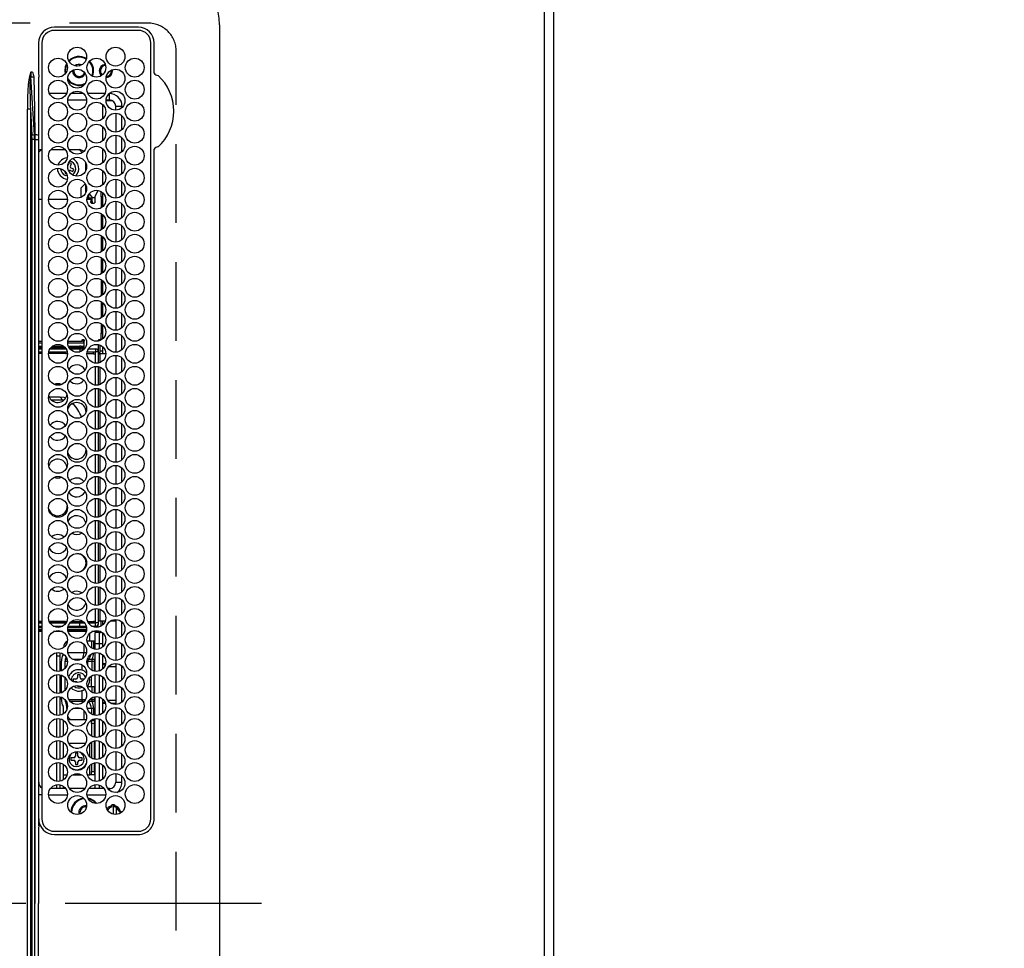
# Model space of a CAD drawing. Extents: x 163 to 26285, y 210 to 8610.
# Drawn here: x 17172 to 17485, y 6150 to 6445 of the extents above; entities that cross this region are included whole.
import ezdxf

# ---------------------------------------------------------------- set-up
doc = ezdxf.new("R2010")
doc.units = 0
doc.header["$LTSCALE"] = 50
doc.header["$MEASUREMENT"] = 0
doc.linetypes.add('CENTER', pattern=[2, 1.25, -0.25, 0.25, -0.25])
doc.linetypes.add('DASHED', pattern=[0.75, 0.5, -0.25])
doc.layers.get('0').update_dxf_attribs({"linetype": 'CONTINUOUS'})
for name, color, linetype in [('111-壁仕上', 3, 'CONTINUOUS'), ('126-甲板', 2, 'CONTINUOUS'), ('150-機器', 8, 'CONTINUOUS'), ('166-寸法B', 11, 'CONTINUOUS')]:
    doc.layers.add(name, color=color, linetype=linetype)
doc.styles.add('KH001', font='txt')
doc.dimstyles.new('KH1xx030', dxfattribs={"dimscale": 30, "dimtxt": 2, "dimasz": 0.6, "dimexe": 0.3, "dimexo": 1.2, "dimgap": 0.5, "dimtad": 3, "dimdec": 1, "dimdsep": 46, "dimlunit": 6, "dimtxsty": 'KH001', "dimblk": 'DOT', "dimcen": 1, "dimdle": 1, "dimclrd": 256, "dimclre": 256, "dimclrt": 256, "dimadec": 0, "dimazin": 0, "dimtfac": 1, "dimtdec": 1, "dimtix": 1, "dimtmove": 2, "dimatfit": 3, "dimldrblk": 'CLOSEDBLANK', "dimfxl": 1, "dimtolj": 1, "dimtzin": 0, "dimlwd": -1, "dimlwe": -1, "dimarcsym": 0})

# ---------------------------------------------------------------- blocks, each defined once
blk = doc.blocks.new('_Dot')
at = {"color": 0, "linetype": 'ByBlock', "lineweight": -2}
blk.add_line((-0.5, 0), (-1, 0), dxfattribs=at)
at = {"color": 0, "linetype": 'ByBlock', "const_width": 0.5}
blk.add_lwpolyline([(-0.25, 0, 1), (0.25, 0, 1)], format="xyb", close=True, dxfattribs=at)
blk = doc.blocks.new('*D82')
at = {"layer": '166-寸法B', "transparency": 16777216}
for p, q in [((17374.43, 7511.57), (18204.67, 7511.57)), ((18195.67, 7493.57), (18195.67, 6029.57)), ((17446.12, 6011.57), (18204.67, 6011.57))]:
    blk.add_line(p, q, dxfattribs=at)
at = {"layer": '166-寸法B', "transparency": 16777216, "xscale": 18, "yscale": 18, "zscale": 18}
for p, rotation in [((18195.67, 7511.57), 90), ((18195.67, 6011.57), 270)]:
    blk.add_blockref('_Dot', p, dxfattribs=dict(at, rotation=rotation))
at = {"layer": '166-寸法B', "transparency": 16777216, "insert": (18146.86, 6761.57), "char_height": 60, "attachment_point": 5, "rotation": 90, "style": 'KH001'}
blk.add_mtext('\\A1;1,500', dxfattribs=at)
blk = doc.blocks.new('_ClosedBlank')
at = {"color": 0, "linetype": 'ByBlock', "lineweight": -2}
for p, q in [((-1, 0.167), (0, 0)), ((-1, 0.167), (-1, -0.167)), ((0, 0), (-1, -0.167))]:
    blk.add_line(p, q, dxfattribs=at)
blk = doc.blocks.new('*D101')
at = {"layer": '166-寸法B', "transparency": 16777216}
for p, q in [((18240.91, 6713.07), (18376.85, 6713.07)), ((18367.85, 6695.07), (18367.85, 5713.57)), ((17374.43, 5695.57), (18376.85, 5695.57))]:
    blk.add_line(p, q, dxfattribs=at)
at = {"layer": '166-寸法B', "transparency": 16777216, "xscale": 18, "yscale": 18, "zscale": 18}
for p, rotation in [((18367.85, 6713.07), 90), ((18367.85, 5695.57), 270)]:
    blk.add_blockref('_Dot', p, dxfattribs=dict(at, rotation=rotation))
at = {"layer": '166-寸法B', "transparency": 16777216, "insert": (18317.52, 6204.32), "char_height": 60, "attachment_point": 5, "rotation": 90, "style": 'KH001'}
blk.add_mtext('\\A1;1,017.5〈ﾜｰｸﾄｯﾌﾟ寸法〉', dxfattribs=at)
blk = doc.blocks.new('*D105')
at = {"layer": '166-寸法B', "transparency": 16777216}
for p, q in [((17374.43, 7511.57), (18511.85, 7511.57)), ((18502.85, 5710.57), (18502.85, 7493.57)), ((17377.43, 5692.57), (18511.85, 5692.57))]:
    blk.add_line(p, q, dxfattribs=at)
at = {"layer": '166-寸法B', "transparency": 16777216, "xscale": 18, "yscale": 18, "zscale": 18}
for p, rotation in [((18502.85, 7511.57), 90), ((18502.85, 5692.57), 270)]:
    blk.add_blockref('_Dot', p, dxfattribs=dict(at, rotation=rotation))
at = {"layer": '166-寸法B', "transparency": 16777216, "insert": (18454.04, 6602.07), "char_height": 60, "attachment_point": 5, "rotation": 90, "style": 'KH001'}
blk.add_mtext('\\A1;1,819', dxfattribs=at)

msp = doc.modelspace()

# ---------------------------------------------------------------- linework, layer by layer
at = {"layer": '111-壁仕上', "ltscale": 2}
msp.add_line((17341.43, 8314.21), (17341.43, 5692.57), dxfattribs=at)
at = {"layer": '126-甲板', "linetype": 'DASHED'}
for p, q in [((17212.43, 6443.76), (16768.43, 6443.76)), ((17221.43, 5892.76), (17221.43, 6434.76))]:
    msp.add_line(p, q, dxfattribs=at)
at = {"layer": '126-甲板'}
msp.add_lwpolyline([(16691.43, 6711.57), (15369.43, 6711.57), (15369.43, 7511.57), (17338.43, 7511.57), (17338.43, 5695.57), (17338.43, 5695.57)], dxfattribs=at)
at = {"layer": '126-甲板', "linetype": 'DASHED'}
msp.add_arc((17212.43, 6434.76), 9, 0, 90, dxfattribs=at)
at = {"layer": '150-機器', "color": 13, "linetype": 'Continuous'}
for p, q in [((17209.36, 6442.49), (17182.66, 6442.49)), ((17235.16, 6443.26), (17235.16, 5884.26)), ((17209.36, 6441.46), (17182.66, 6441.46)), ((17177.64, 6437.46), (17177.64, 6428.21)), ((17178.66, 6437.46), (17178.66, 6190.76)), ((17213.36, 6190.76), (17213.36, 6437.46)), ((17214.38, 6428.03), (17214.38, 6437.46)), ((17186.12, 6429.86), (17185.93, 6428.56)), ((17186.54, 6430.85), (17186.12, 6429.86)), ((17186.31, 6429.8), (17186.13, 6428.56)), ((17186.64, 6430.61), (17186.31, 6429.8)), ((17189.73, 6430.12), (17189.86, 6430.18)), ((17189.86, 6430.18), (17190.53, 6430.31)), ((17190.53, 6430.31), (17190.89, 6430.28)), ((17175.13, 6428.19), (17174.7, 6426.77)), ((17174.73, 6426.77), (17174.7, 6426.77)), ((17174.77, 6426.76), (17174.73, 6426.77)), ((17174.8, 6426.75), (17174.77, 6426.76)), ((17174.83, 6426.74), (17174.8, 6426.75)), ((17174.87, 6426.73), (17174.83, 6426.74)), ((17174.9, 6426.72), (17174.87, 6426.73)), ((17174.93, 6426.71), (17174.9, 6426.72)), ((17174.97, 6426.7), (17174.93, 6426.71)), ((17174.97, 6426.7), (17175.14, 6428.19)), ((17175.14, 6428.21), (17175.13, 6428.19)), ((17175.66, 6428.21), (17175.14, 6428.21)), ((17175.14, 6428.19), (17175.14, 6428.21)), ((17176.3, 6408.21), (17175.19, 6426.72)), ((17175.19, 6426.72), (17176.16, 6426.72)), ((17176.16, 6426.72), (17176.34, 6416.35)), ((17177.64, 6428.21), (17177.66, 6426.61)), ((17177.66, 6426.08), (17177.66, 6426.61)), ((17177.66, 6426.61), (17177.81, 6426.61)), ((17178.57, 6426.61), (17178.66, 6426.61)), ((17185.93, 6428.56), (17186.04, 6427.6)), ((17186.13, 6428.56), (17186.2, 6427.8)), ((17188.43, 6428.56), (17188.44, 6428.73)), ((17214.39, 6427.95), (17214.38, 6428.03)), ((17214.39, 6427.86), (17214.39, 6427.95)), ((17177.66, 6408.12), (17177.66, 6426.08)), ((17186.54, 6421.36), (17181.08, 6421.36)), ((17191.9, 6421.36), (17187.93, 6421.36)), ((17198.74, 6421.36), (17193.28, 6421.36)), ((17200.16, 6421.36), (17200.13, 6421.36)), ((17200.16, 6419.36), (17200.16, 6421.36)), ((17186.92, 6419.36), (17192.9, 6419.36)), ((17198.03, 6413.4), (17198.03, 6417.83)), ((17201.21, 6419.06), (17199.11, 6419.06)), ((17199.12, 6419.36), (17200.16, 6419.36)), ((17202.16, 6416.12), (17202.16, 6417.36)), ((17202.16, 6417.36), (17204.16, 6417.36)), ((17204.16, 6416.92), (17204.16, 6417.36)), ((17174.08, 5911.11), (17174.08, 6416.42)), ((17175.02, 6416.42), (17174.08, 6416.42)), ((17175.02, 6416.42), (17175.52, 6408.14)), ((17175.02, 6416.42), (17175.02, 5911.11)), ((17176.34, 6416.35), (17176.46, 6408.21)), ((17202.16, 6415.11), (17202.16, 6409.12)), ((17204.16, 6409.92), (17204.16, 6414.3)), ((17198.03, 6406.4), (17198.03, 6410.83)), ((17176.46, 6408.21), (17176.3, 6408.21)), ((17176.46, 6408.21), (17176.46, 6406.72)), ((17177.66, 6406.72), (17177.66, 6408.12)), ((17202.16, 6408.11), (17202.16, 6402.12)), ((17175.56, 5920.81), (17175.56, 6406.72)), ((17176.34, 6406.72), (17175.56, 6406.72)), ((17176.34, 6406.72), (17176.34, 5920.81)), ((17176.34, 6406.72), (17176.46, 6406.72)), ((17176.46, 6406.72), (17177.66, 6406.72)), ((17176.46, 6406.72), (17176.46, 6270.66)), ((17177.66, 6310.69), (17177.66, 6406.72)), ((17204.16, 6402.92), (17204.16, 6407.3)), ((17213.36, 6407.2), (17213.48, 6407.17)), ((17178.53, 6403.56), (17177.66, 6402.69)), ((17178.53, 6403.56), (17178.66, 6403.56)), ((17181.53, 6403.56), (17186.09, 6403.56)), ((17187.34, 6403.56), (17190.53, 6403.56)), ((17191.52, 6402.58), (17190.53, 6403.56)), ((17198.03, 6399.4), (17198.03, 6403.83)), ((17214.38, 6403.5), (17214.39, 6403.67)), ((17214.38, 6190.76), (17214.38, 6403.5)), ((17186.94, 6398.46), (17186.93, 6398.44)), ((17186.98, 6398.55), (17186.94, 6398.46)), ((17187.31, 6399.39), (17186.98, 6398.55)), ((17188.05, 6399.1), (17187.31, 6399.39)), ((17187.73, 6398.26), (17188.05, 6399.1)), ((17192.53, 6399.57), (17192.53, 6396.66)), ((17202.16, 6401.11), (17202.16, 6395.12)), ((17204.16, 6395.92), (17204.16, 6400.3)), ((17186.18, 6396.46), (17186.01, 6396.03)), ((17186.01, 6396.03), (17186.56, 6395.82)), ((17186.69, 6395.23), (17186.17, 6395.33)), ((17187.73, 6396.87), (17188.57, 6396.54)), ((17188.86, 6397.29), (17188.02, 6397.61)), ((17188.57, 6396.54), (17188.86, 6397.29)), ((17198.03, 6392.4), (17198.03, 6396.83)), ((17191.03, 6391.26), (17192.46, 6392.69)), ((17192.53, 6392.57), (17192.53, 6389.66)), ((17202.16, 6394.11), (17202.16, 6388.12)), ((17204.16, 6388.92), (17204.16, 6393.3)), ((17191.03, 6391.26), (17191.03, 6388.33)), ((17193.51, 6389.28), (17193.51, 6388.26)), ((17193.67, 6389.49), (17194.77, 6388.26)), ((17196.48, 6390.56), (17195.57, 6388.56)), ((17196.48, 6390.56), (17196.56, 6390.56)), ((17197.53, 6388.56), (17197.53, 6390.2)), ((17198.03, 6385.4), (17198.03, 6389.83)), ((17177.66, 6387.76), (17178.66, 6387.76)), ((17180.81, 6387.76), (17186.81, 6387.76)), ((17193.01, 6387.76), (17194.21, 6387.76)), ((17193.08, 6388.26), (17194.65, 6388.26)), ((17194.21, 6387.76), (17194.21, 6387.06)), ((17194.21, 6387.06), (17194.65, 6387.06)), ((17194.21, 6386.97), (17194.21, 6387.06)), ((17194.23, 6386.87), (17194.21, 6386.97)), ((17194.25, 6386.79), (17194.23, 6386.87)), ((17194.28, 6386.71), (17194.25, 6386.79)), ((17194.31, 6386.65), (17194.28, 6386.71)), ((17194.35, 6386.6), (17194.31, 6386.65)), ((17194.39, 6386.57), (17194.35, 6386.6)), ((17194.44, 6386.56), (17194.39, 6386.57)), ((17194.44, 6386.56), (17195.34, 6386.56)), ((17194.65, 6387.06), (17194.65, 6388.26)), ((17194.65, 6387.06), (17194.66, 6386.97)), ((17194.66, 6386.97), (17194.67, 6386.87)), ((17194.67, 6386.87), (17194.69, 6386.79)), ((17194.69, 6386.79), (17194.72, 6386.71)), ((17194.72, 6386.71), (17194.76, 6386.65)), ((17194.76, 6386.65), (17194.79, 6386.6)), ((17195.57, 6388.26), (17194.77, 6388.26)), ((17194.79, 6386.6), (17194.84, 6386.57)), ((17194.84, 6386.57), (17194.88, 6386.56)), ((17195.39, 6386.57), (17195.34, 6386.56)), ((17195.43, 6386.6), (17195.39, 6386.57)), ((17195.47, 6386.65), (17195.43, 6386.6)), ((17195.5, 6386.71), (17195.47, 6386.65)), ((17195.53, 6386.79), (17195.5, 6386.71)), ((17195.55, 6386.87), (17195.53, 6386.79)), ((17195.57, 6386.97), (17195.55, 6386.87)), ((17195.57, 6388.56), (17195.57, 6387.06)), ((17195.57, 6387.06), (17195.57, 6386.97)), ((17197.53, 6388.56), (17197.53, 6385.03)), ((17198.03, 6388.56), (17197.53, 6388.56)), ((17202.16, 6387.11), (17202.16, 6381.12)), ((17204.16, 6381.92), (17204.16, 6386.3)), ((17197.53, 6383.2), (17197.53, 6378.03)), ((17198.03, 6378.4), (17198.03, 6382.83)), ((17202.16, 6380.11), (17202.16, 6374.12)), ((17204.16, 6374.92), (17204.16, 6379.3)), ((17197.53, 6376.2), (17197.53, 6371.03)), ((17198.03, 6371.4), (17198.03, 6375.83)), ((17202.16, 6373.11), (17202.16, 6367.12)), ((17204.16, 6367.92), (17204.16, 6372.3)), ((17197.53, 6369.2), (17197.53, 6364.03)), ((17198.03, 6364.4), (17198.03, 6368.83)), ((17202.16, 6366.11), (17202.16, 6360.12)), ((17204.16, 6360.92), (17204.16, 6365.3)), ((17197.53, 6362.2), (17197.53, 6357.03)), ((17198.03, 6357.4), (17198.03, 6361.83)), ((17202.16, 6359.11), (17202.16, 6353.12)), ((17204.16, 6353.92), (17204.16, 6358.3)), ((17197.53, 6355.2), (17197.53, 6350.03)), ((17198.03, 6350.4), (17198.03, 6354.83)), ((17202.16, 6352.11), (17202.16, 6346.12)), ((17204.16, 6346.92), (17204.16, 6351.3)), ((17197.53, 6348.2), (17197.53, 6345.16)), ((17197.53, 6343.16), (17197.53, 6345.16)), ((17197.53, 6345.16), (17198.03, 6345.16)), ((17198.03, 6343.4), (17198.03, 6347.83)), ((17202.16, 6345.11), (17202.16, 6339.12)), ((17178.66, 6342.56), (17177.66, 6342.56)), ((17177.66, 6342.06), (17178.66, 6342.06)), ((17186.92, 6342.06), (17186.91, 6342.06)), ((17186.92, 6342.27), (17186.92, 6342.06)), ((17186.92, 6342.06), (17191.9, 6342.06)), ((17191.46, 6342.56), (17186.95, 6342.56)), ((17191.46, 6342.76), (17191.48, 6342.86)), ((17191.46, 6342.66), (17191.46, 6342.76)), ((17191.46, 6342.56), (17191.46, 6342.66)), ((17191.9, 6342.66), (17191.46, 6342.66)), ((17191.48, 6342.86), (17191.5, 6342.94)), ((17191.5, 6342.94), (17191.53, 6343.02)), ((17191.53, 6343.02), (17191.56, 6343.08)), ((17191.56, 6343.08), (17191.6, 6343.13)), ((17191.6, 6343.13), (17191.64, 6343.16)), ((17191.64, 6343.16), (17191.69, 6343.16)), ((17191.69, 6343.16), (17191.91, 6343.16)), ((17191.9, 6342.66), (17191.9, 6342.06)), ((17191.91, 6343.16), (17191.96, 6343.16)), ((17191.96, 6343.16), (17192, 6343.13)), ((17192, 6343.13), (17192.04, 6343.08)), ((17192.04, 6343.08), (17192.07, 6343.02)), ((17192.07, 6343.02), (17192.1, 6342.94)), ((17192.1, 6342.94), (17192.12, 6342.86)), ((17192.12, 6342.86), (17192.14, 6342.76)), ((17192.14, 6342.76), (17192.14, 6342.66)), ((17192.14, 6340.21), (17192.14, 6342.66)), ((17196.68, 6342.76), (17196.7, 6342.86)), ((17196.68, 6342.69), (17196.68, 6342.76)), ((17196.7, 6342.86), (17196.72, 6342.94)), ((17196.72, 6342.94), (17196.75, 6343.02)), ((17196.75, 6343.02), (17196.78, 6343.08)), ((17196.78, 6343.08), (17196.82, 6343.13)), ((17196.82, 6343.13), (17196.86, 6343.16)), ((17196.86, 6343.16), (17196.91, 6343.16)), ((17196.91, 6343.16), (17197.53, 6343.16)), ((17197.16, 6342.94), (17197.14, 6342.86)), ((17197.14, 6342.86), (17197.14, 6342.83)), ((17197.19, 6343.02), (17197.16, 6342.94)), ((17197.23, 6343.08), (17197.19, 6343.02)), ((17197.27, 6343.13), (17197.23, 6343.08)), ((17197.31, 6343.16), (17197.27, 6343.13)), ((17197.35, 6343.16), (17197.31, 6343.16)), ((17197.74, 6343.16), (17197.53, 6343.16)), ((17204.16, 6339.92), (17204.16, 6344.3)), ((17177.63, 6339.21), (17178.66, 6339.21)), ((17177.66, 6341.06), (17178.66, 6341.06)), ((17178.66, 6340.56), (17177.66, 6340.56)), ((17177.76, 6340.11), (17177.66, 6340.11)), ((17178.66, 6339.11), (17177.66, 6339.11)), ((17178.66, 6338.71), (17177.66, 6338.71)), ((17177.96, 6340.21), (17178.66, 6340.21)), ((17186.18, 6338.71), (17180.81, 6338.71)), ((17186.18, 6339.11), (17180.85, 6339.11)), ((17180.87, 6339.21), (17186.75, 6339.21)), ((17181.27, 6340.21), (17186.35, 6340.21)), ((17186.09, 6340.56), (17181.53, 6340.56)), ((17182.08, 6341.06), (17185.54, 6341.06)), ((17186.18, 6339.11), (17186.18, 6338.71)), ((17186.77, 6339.11), (17186.18, 6339.11)), ((17186.18, 6338.71), (17186.81, 6338.71)), ((17187.1, 6341.06), (17190.61, 6341.06)), ((17190.61, 6340.56), (17187.34, 6340.56)), ((17187.59, 6340.21), (17190.73, 6340.21)), ((17189.14, 6339.21), (17190.73, 6339.21)), ((17190.61, 6340.56), (17190.61, 6341.06)), ((17191.15, 6341.06), (17190.61, 6341.06)), ((17191.15, 6340.56), (17190.61, 6340.56)), ((17190.73, 6340.21), (17192.23, 6340.21)), ((17190.73, 6340.21), (17190.73, 6339.23)), ((17191.15, 6340.56), (17191.15, 6341.06)), ((17191.15, 6341.06), (17191.97, 6341.06)), ((17191.97, 6340.56), (17191.15, 6340.56)), ((17191.97, 6341.06), (17191.97, 6340.56)), ((17192.14, 6341.06), (17191.97, 6341.06)), ((17192.14, 6340.56), (17191.97, 6340.56)), ((17193.01, 6338.71), (17195.13, 6338.71)), ((17195.13, 6339.11), (17193.05, 6339.11)), ((17193.07, 6339.21), (17195.73, 6339.21)), ((17193.47, 6340.21), (17195.73, 6340.21)), ((17195.13, 6338.71), (17195.13, 6339.11)), ((17195.13, 6338.61), (17195.13, 6338.71)), ((17195.13, 6338.61), (17195.73, 6338.61)), ((17195.73, 6340.21), (17195.73, 6339.21)), ((17196.73, 6339.21), (17195.73, 6339.21)), ((17195.73, 6335.63), (17195.73, 6339.21)), ((17196.68, 6339.54), (17196.68, 6341.54)), ((17196.73, 6335.7), (17196.73, 6339.21)), ((17196.73, 6339.06), (17197.13, 6339.06)), ((17196.73, 6338.61), (17197.13, 6338.61)), ((17197.13, 6339.06), (17196.92, 6338.61)), ((17197.13, 6341.4), (17197.13, 6339.06)), ((17198.03, 6339.46), (17197.13, 6339.46)), ((17199.01, 6338.61), (17197.13, 6338.61)), ((17197.13, 6338.61), (17197.13, 6335.83)), ((17198.03, 6338.61), (17198.03, 6340.83)), ((17202.16, 6338.11), (17202.16, 6332.12)), ((17204.16, 6332.92), (17204.16, 6337.3)), ((17186.74, 6332.27), (17186.73, 6332.11)), ((17195.73, 6328.63), (17195.73, 6334.6)), ((17196.73, 6328.7), (17196.73, 6334.53)), ((17197.13, 6334.4), (17197.13, 6328.83)), ((17186.73, 6332.11), (17186.81, 6331.46)), ((17202.16, 6331.11), (17202.16, 6325.12)), ((17204.16, 6325.92), (17204.16, 6330.3)), ((17195.73, 6321.63), (17195.73, 6327.6)), ((17196.73, 6321.7), (17196.73, 6327.53)), ((17197.13, 6327.4), (17197.13, 6321.83)), ((17184.5, 6324.86), (17181.01, 6324.86)), ((17185.39, 6323.86), (17181.76, 6323.86)), ((17185.39, 6323.86), (17184.5, 6324.86)), ((17185.73, 6324.68), (17184.5, 6324.86)), ((17185.7, 6323.85), (17185.39, 6323.86)), ((17186.26, 6324.49), (17185.73, 6324.68)), ((17202.16, 6324.11), (17202.16, 6318.12)), ((17204.16, 6318.92), (17204.16, 6323.3)), ((17189.12, 6322.07), (17188.33, 6322.77)), ((17189.64, 6321.51), (17189.12, 6322.07)), ((17195.73, 6314.63), (17195.73, 6320.6)), ((17196.73, 6314.7), (17196.73, 6320.53)), ((17197.13, 6320.4), (17197.13, 6314.83)), ((17202.16, 6317.11), (17202.16, 6311.12)), ((17195.73, 6307.63), (17195.73, 6313.6)), ((17196.73, 6307.7), (17196.73, 6313.53)), ((17204.16, 6311.92), (17204.16, 6316.3)), ((17177.66, 6188.48), (17177.66, 6310.69)), ((17197.13, 6313.4), (17197.13, 6307.83)), ((17202.16, 6310.11), (17202.16, 6304.12)), ((17204.16, 6304.92), (17204.16, 6309.3)), ((17195.73, 6300.63), (17195.73, 6306.6)), ((17196.73, 6300.7), (17196.73, 6306.53)), ((17197.13, 6306.4), (17197.13, 6300.83)), ((17202.16, 6303.11), (17202.16, 6297.12)), ((17204.16, 6297.92), (17204.16, 6302.3)), ((17195.73, 6293.63), (17195.73, 6299.6)), ((17196.73, 6293.7), (17196.73, 6299.53)), ((17197.13, 6299.4), (17197.13, 6293.83)), ((17186.81, 6296.77), (17186.73, 6296.11)), ((17186.73, 6296.11), (17186.74, 6295.96)), ((17202.16, 6296.11), (17202.16, 6290.12)), ((17204.16, 6290.92), (17204.16, 6295.3)), ((17195.73, 6286.63), (17195.73, 6292.6)), ((17196.73, 6286.7), (17196.73, 6292.53)), ((17197.13, 6292.4), (17197.13, 6286.83)), ((17202.16, 6289.11), (17202.16, 6283.12)), ((17195.73, 6279.63), (17195.73, 6285.6)), ((17196.73, 6279.7), (17196.73, 6285.53)), ((17197.13, 6285.4), (17197.13, 6279.83)), ((17204.16, 6283.92), (17204.16, 6288.3)), ((17202.16, 6282.11), (17202.16, 6276.12)), ((17204.16, 6276.92), (17204.16, 6281.3)), ((17195.73, 6272.63), (17195.73, 6278.6)), ((17196.73, 6272.7), (17196.73, 6278.53)), ((17197.13, 6278.4), (17197.13, 6272.83)), ((17202.16, 6275.11), (17202.16, 6269.12)), ((17204.16, 6269.92), (17204.16, 6274.3)), ((17176.46, 6270.66), (17176.46, 6163.76)), ((17195.73, 6265.63), (17195.73, 6271.6)), ((17196.73, 6265.7), (17196.73, 6271.53)), ((17197.13, 6271.4), (17197.13, 6265.83)), ((17202.16, 6268.11), (17202.16, 6262.12)), ((17204.16, 6262.92), (17204.16, 6267.3)), ((17195.73, 6258.63), (17195.73, 6264.6)), ((17196.73, 6258.7), (17196.73, 6264.53)), ((17197.13, 6264.4), (17197.13, 6258.83)), ((17202.16, 6261.11), (17202.16, 6255.12)), ((17204.16, 6255.92), (17204.16, 6260.3)), ((17195.73, 6253.01), (17195.73, 6257.6)), ((17196.73, 6253.01), (17196.73, 6257.53)), ((17197.13, 6257.4), (17197.13, 6253.61)), ((17202.16, 6254.11), (17202.16, 6248.12)), ((17177.63, 6253.01), (17178.66, 6253.01)), ((17178.66, 6253.51), (17177.66, 6253.51)), ((17178.66, 6253.11), (17177.66, 6253.11)), ((17177.76, 6252.11), (17177.66, 6252.11)), ((17178.66, 6251.56), (17177.66, 6251.56)), ((17177.66, 6251.06), (17178.66, 6251.06)), ((17177.96, 6252.01), (17178.66, 6252.01)), ((17186.18, 6253.51), (17181.02, 6253.51)), ((17186.18, 6253.11), (17181.21, 6253.11)), ((17181.27, 6253.01), (17186.35, 6253.01)), ((17182.31, 6252.01), (17185.31, 6252.01)), ((17186.18, 6253.11), (17186.18, 6253.51)), ((17186.18, 6253.51), (17186.6, 6253.51)), ((17186.41, 6253.11), (17186.18, 6253.11)), ((17186.91, 6251.06), (17192.91, 6251.06)), ((17192.88, 6251.56), (17186.95, 6251.56)), ((17187.05, 6252.01), (17190.73, 6252.01)), ((17187.59, 6253.01), (17190.73, 6253.01)), ((17192.15, 6253.11), (17187.68, 6253.11)), ((17188.11, 6253.51), (17191.71, 6253.51)), ((17190.73, 6252.01), (17190.73, 6253.01)), ((17190.73, 6253.01), (17192.23, 6253.01)), ((17190.73, 6252.01), (17192.77, 6252.01)), ((17193.22, 6253.51), (17195.13, 6253.51)), ((17195.13, 6253.11), (17193.41, 6253.11)), ((17193.47, 6253.01), (17195.73, 6253.01)), ((17193.94, 6253.01), (17193.94, 6253.11)), ((17194.51, 6252.01), (17195.73, 6252.01)), ((17195.13, 6253.61), (17195.73, 6253.61)), ((17195.13, 6253.61), (17195.13, 6253.51)), ((17195.13, 6253.51), (17195.13, 6253.11)), ((17195.73, 6252.01), (17195.73, 6253.01)), ((17196.73, 6253.01), (17195.73, 6253.01)), ((17196.43, 6252.3), (17196.43, 6251.64)), ((17197.13, 6253.61), (17196.73, 6253.61)), ((17198.84, 6253.61), (17197.13, 6253.61)), ((17197.43, 6253.61), (17197.43, 6251.97)), ((17198.03, 6252.4), (17198.03, 6253.61)), ((17202.16, 6253.61), (17200.45, 6253.61)), ((17204.16, 6248.92), (17204.16, 6253.3)), ((17177.66, 6250.76), (17178.66, 6250.76)), ((17178.66, 6250.26), (17177.66, 6250.26)), ((17185.22, 6250.26), (17182.4, 6250.26)), ((17186.93, 6250.76), (17192.89, 6250.76)), ((17192.79, 6250.26), (17187.03, 6250.26)), ((17193.94, 6247.26), (17193.94, 6249.78)), ((17196.33, 6250.26), (17194.6, 6250.26)), ((17196.93, 6249.96), (17195.63, 6249.96)), ((17195.63, 6246.46), (17195.63, 6249.96)), ((17196.33, 6250.6), (17196.33, 6250.26)), ((17196.43, 6250.58), (17196.43, 6249.96)), ((17196.93, 6249.96), (17196.93, 6246.46)), ((17197.43, 6250.26), (17197.43, 6250.08)), ((17198.03, 6245.4), (17198.03, 6249.83)), ((17185.57, 6245.18), (17185.57, 6245.26)), ((17185.68, 6245.26), (17185.57, 6245.26)), ((17192.04, 6246.23), (17192.04, 6243.66)), ((17194.41, 6247.26), (17193.03, 6247.26)), ((17194.41, 6247.26), (17194.41, 6245.08)), ((17195.1, 6247.26), (17194.41, 6247.26)), ((17195.63, 6247.26), (17195.1, 6247.26)), ((17195.1, 6247.26), (17195.1, 6244.76)), ((17195.63, 6246.46), (17196.93, 6246.46)), ((17195.63, 6244.64), (17195.63, 6246.46)), ((17196.93, 6246.46), (17198.03, 6246.46)), ((17196.93, 6246.46), (17196.93, 6244.76)), ((17202.16, 6247.11), (17202.16, 6241.12)), ((17204.16, 6241.92), (17204.16, 6246.3)), ((17183.43, 6242.61), (17183.43, 6243.59)), ((17183.43, 6242.61), (17184.43, 6242.61)), ((17183.43, 6237.64), (17183.43, 6242.61)), ((17184.43, 6243.55), (17184.43, 6242.61)), ((17184.43, 6242.61), (17184.43, 6237.68)), ((17185.44, 6243.08), (17185.41, 6243.01)), ((17185.43, 6243.14), (17185.43, 6243.06)), ((17185.46, 6243.12), (17185.44, 6243.08)), ((17186.17, 6241.52), (17186.67, 6241.52)), ((17186.95, 6243.66), (17192.04, 6243.66)), ((17188.4, 6241.52), (17191.42, 6241.52)), ((17192.04, 6243.66), (17192.88, 6243.66)), ((17193.15, 6241.52), (17193.51, 6241.52)), ((17193.51, 6241.52), (17194.67, 6241.52)), ((17194.67, 6241.52), (17195.5, 6241.52)), ((17195.5, 6241.52), (17195.59, 6241.74)), ((17195.5, 6241.52), (17195.63, 6241.52)), ((17195.59, 6241.74), (17195.63, 6241.86)), ((17195.63, 6237.64), (17195.63, 6243.59)), ((17196.93, 6243.47), (17196.93, 6237.76)), ((17198.03, 6240.16), (17198.03, 6242.83)), ((17184.92, 6237.83), (17184.92, 6240.86)), ((17186.01, 6240.81), (17186.01, 6238.57)), ((17186.8, 6240.81), (17186.01, 6240.81)), ((17191.38, 6239.73), (17191.38, 6238.03)), ((17193.21, 6240.81), (17193.02, 6240.81)), ((17193.21, 6240.81), (17193.21, 6239.55)), ((17194.53, 6240.81), (17193.21, 6240.81)), ((17195.35, 6240.81), (17194.53, 6240.81)), ((17194.53, 6240.81), (17194.53, 6238)), ((17195.35, 6240.81), (17195.35, 6237.69)), ((17195.63, 6240.81), (17195.35, 6240.81)), ((17198.03, 6240.16), (17198.98, 6240.16)), ((17198.77, 6239.43), (17198.03, 6240.16)), ((17198.03, 6238.4), (17198.03, 6240.16)), ((17199.92, 6239.16), (17202.16, 6239.16)), ((17202.16, 6240.11), (17202.16, 6234.12)), ((17204.16, 6234.92), (17204.16, 6239.3)), ((17183.43, 6230.64), (17183.43, 6236.59)), ((17184.43, 6236.55), (17184.43, 6230.68)), ((17184.92, 6230.83), (17184.92, 6236.4)), ((17186.01, 6235.66), (17186.01, 6231.57)), ((17190.03, 6236.56), (17190.03, 6235.66)), ((17190.83, 6236.56), (17190.03, 6236.56)), ((17190.83, 6235.66), (17190.83, 6236.56)), ((17193.74, 6235.57), (17193.83, 6234.76)), ((17194.43, 6232.66), (17194.43, 6236.17)), ((17195.63, 6230.64), (17195.63, 6236.59)), ((17196.93, 6236.47), (17196.93, 6230.76)), ((17198.03, 6231.4), (17198.03, 6235.83)), ((17189.53, 6235.16), (17188.63, 6235.16)), ((17188.63, 6235.16), (17188.63, 6234.4)), ((17188.71, 6234.36), (17189.53, 6234.36)), ((17190.03, 6233.11), (17190.03, 6232.96)), ((17190.03, 6232.96), (17190.83, 6232.96)), ((17190.83, 6232.96), (17190.83, 6232.97)), ((17192.19, 6235.16), (17191.33, 6235.16)), ((17193.21, 6232.66), (17193.17, 6232.66)), ((17193.21, 6232.66), (17193.21, 6232.55)), ((17194.53, 6232.66), (17193.21, 6232.66)), ((17195.35, 6232.66), (17194.53, 6232.66)), ((17194.53, 6232.66), (17194.53, 6231)), ((17195.63, 6232.66), (17195.35, 6232.66)), ((17195.35, 6232.66), (17195.35, 6230.69)), ((17202.16, 6233.11), (17202.16, 6227.12)), ((17204.16, 6227.92), (17204.16, 6232.3)), ((17183.43, 6223.64), (17183.43, 6229.59)), ((17184.43, 6229.55), (17184.43, 6223.68)), ((17184.92, 6228.66), (17184.92, 6229.4)), ((17191.38, 6231.5), (17191.38, 6228.72)), ((17194.53, 6229.22), (17194.53, 6228.72)), ((17195.35, 6229.54), (17195.35, 6228.72)), ((17195.63, 6223.64), (17195.63, 6229.59)), ((17196.93, 6229.47), (17196.93, 6223.76)), ((17185.43, 6226.47), (17185.43, 6224.09)), ((17185.57, 6224.26), (17185.57, 6225.81)), ((17186.47, 6228.01), (17186.17, 6228.01)), ((17186.66, 6225.86), (17186.66, 6225.67)), ((17186.72, 6225.86), (17186.66, 6225.86)), ((17187.25, 6228.72), (17191.38, 6228.72)), ((17191.55, 6228.01), (17187.78, 6228.01)), ((17191.11, 6225.86), (17188.71, 6225.86)), ((17191.38, 6228.72), (17192.57, 6228.72)), ((17192.05, 6228.01), (17191.55, 6228.01)), ((17191.66, 6227.79), (17191.55, 6228.01)), ((17191.7, 6227.7), (17191.66, 6227.79)), ((17194.41, 6225.86), (17193.11, 6225.86)), ((17193.51, 6228.01), (17193.35, 6228.01)), ((17193.44, 6228.08), (17193.41, 6228.11)), ((17193.51, 6228.01), (17193.44, 6228.08)), ((17194.67, 6228.01), (17193.51, 6228.01)), ((17193.88, 6228.72), (17194.53, 6228.72)), ((17194.41, 6225.86), (17194.41, 6224.08)), ((17195.1, 6225.86), (17194.41, 6225.86)), ((17194.53, 6228.72), (17195.35, 6228.72)), ((17195.5, 6228.01), (17194.67, 6228.01)), ((17195.1, 6225.86), (17195.1, 6223.76)), ((17195.63, 6225.86), (17195.1, 6225.86)), ((17195.35, 6228.72), (17195.63, 6228.72)), ((17195.63, 6228.01), (17195.5, 6228.01)), ((17195.59, 6227.79), (17195.5, 6228.01)), ((17195.63, 6227.67), (17195.59, 6227.79)), ((17198.03, 6227.36), (17198.03, 6228.83)), ((17198.03, 6227.36), (17198.67, 6228)), ((17198.92, 6227.36), (17198.03, 6227.36)), ((17198.03, 6224.4), (17198.03, 6227.36)), ((17202.16, 6228.36), (17199.67, 6228.36)), ((17202.16, 6227.36), (17200.91, 6227.36)), ((17202.16, 6226.11), (17202.16, 6220.12)), ((17185.57, 6224.19), (17185.57, 6224.26)), ((17185.57, 6224.26), (17185.68, 6224.26)), ((17192.04, 6225.23), (17192.04, 6222.26)), ((17204.16, 6220.92), (17204.16, 6225.3)), ((17183.43, 6216.64), (17183.43, 6222.59)), ((17184.43, 6222.55), (17184.43, 6216.68)), ((17185.43, 6222.14), (17185.43, 6217.09)), ((17187.25, 6222.26), (17187.03, 6222.28)), ((17188.34, 6222.26), (17187.25, 6222.26)), ((17192.04, 6222.26), (17188.34, 6222.26)), ((17192.79, 6222.26), (17192.04, 6222.26)), ((17194.43, 6222.01), (17194.43, 6222.17)), ((17194.43, 6221.01), (17194.43, 6222.01)), ((17194.43, 6222.01), (17195.43, 6222.01)), ((17195.43, 6221.01), (17194.43, 6221.01)), ((17194.43, 6221.01), (17194.43, 6217.06)), ((17195.1, 6222.26), (17194.6, 6222.26)), ((17195.1, 6222.47), (17195.1, 6222.26)), ((17195.63, 6222.26), (17195.1, 6222.26)), ((17195.43, 6222.26), (17195.43, 6222.01)), ((17195.43, 6222.01), (17195.43, 6221.01)), ((17195.43, 6216.67), (17195.43, 6221.01)), ((17195.63, 6216.64), (17195.63, 6222.59)), ((17196.93, 6222.47), (17196.93, 6216.76)), ((17198.03, 6217.4), (17198.03, 6221.83)), ((17202.16, 6219.11), (17202.16, 6213.12)), ((17204.16, 6213.92), (17204.16, 6218.3)), ((17183.43, 6209.64), (17183.43, 6215.59)), ((17184.43, 6215.55), (17184.43, 6209.68)), ((17185.43, 6215.14), (17185.43, 6210.09)), ((17185.43, 6214.76), (17185.9, 6214.76)), ((17187.23, 6214.76), (17192.59, 6214.76)), ((17193.92, 6214.76), (17193.93, 6214.76)), ((17193.93, 6214.76), (17194.1, 6214.77)), ((17193.93, 6210.45), (17193.93, 6214.76)), ((17194.1, 6214.77), (17194.25, 6214.77)), ((17194.25, 6214.77), (17194.36, 6214.79)), ((17194.36, 6214.79), (17194.42, 6214.84)), ((17194.42, 6214.84), (17194.43, 6214.9)), ((17194.43, 6215.17), (17194.43, 6210.06)), ((17195.43, 6209.67), (17195.43, 6215.56)), ((17195.63, 6209.64), (17195.63, 6215.59)), ((17196.93, 6215.47), (17196.93, 6209.76)), ((17198.03, 6210.4), (17198.03, 6214.83)), ((17188.83, 6210.16), (17187.93, 6210.16)), ((17187.93, 6210.16), (17187.93, 6209.36)), ((17190.13, 6211.56), (17189.33, 6211.56)), ((17189.33, 6211.56), (17189.33, 6210.66)), ((17189.44, 6213.15), (17190.01, 6213.15)), ((17190.01, 6213.15), (17190.22, 6213.13)), ((17190.13, 6210.66), (17190.13, 6211.56)), ((17191.53, 6210.16), (17190.63, 6210.16)), ((17191.53, 6209.36), (17191.53, 6210.16)), ((17202.16, 6212.11), (17202.16, 6206.12)), ((17204.16, 6206.92), (17204.16, 6211.3)), ((17183.43, 6202.64), (17183.43, 6208.59)), ((17184.43, 6208.55), (17184.43, 6202.68)), ((17185.43, 6208.14), (17185.43, 6203.09)), ((17187.93, 6209.36), (17188.83, 6209.36)), ((17189.33, 6208.86), (17189.33, 6207.96)), ((17189.33, 6207.96), (17190.13, 6207.96)), ((17190.13, 6207.96), (17190.13, 6208.86)), ((17190.63, 6209.36), (17191.53, 6209.36)), ((17193.93, 6204.76), (17193.93, 6207.78)), ((17194.43, 6208.17), (17194.43, 6205.76)), ((17195.43, 6205.76), (17195.43, 6208.56)), ((17195.63, 6202.64), (17195.63, 6208.59)), ((17196.93, 6208.47), (17196.93, 6202.76)), ((17198.03, 6203.4), (17198.03, 6207.83)), ((17185.43, 6204.76), (17186.69, 6204.76)), ((17188.5, 6204.76), (17191.32, 6204.76)), ((17193.13, 6204.76), (17193.93, 6204.76)), ((17194.43, 6204.76), (17193.93, 6204.76)), ((17194.43, 6205.76), (17195.43, 6205.76)), ((17194.43, 6204.76), (17194.43, 6205.76)), ((17195.43, 6204.76), (17194.43, 6204.76)), ((17195.43, 6205.76), (17195.43, 6204.76)), ((17202.16, 6205.11), (17202.16, 6202.36)), ((17204.16, 6202.36), (17204.16, 6204.3)), ((17183.43, 6200.36), (17183.43, 6201.59)), ((17184.43, 6201.55), (17184.43, 6200.36)), ((17185.43, 6201.14), (17185.43, 6200.36)), ((17195.63, 6200.36), (17195.63, 6201.59)), ((17196.93, 6201.47), (17196.93, 6200.36)), ((17198.03, 6200.36), (17198.03, 6200.83)), ((17202.16, 6202.36), (17204.16, 6202.36)), ((17178.66, 6198.36), (17177.66, 6198.36)), ((17180.82, 6198.36), (17186.8, 6198.36)), ((17186.25, 6200.36), (17181.37, 6200.36)), ((17192.35, 6200.36), (17187.47, 6200.36)), ((17193.02, 6198.36), (17199, 6198.36)), ((17198.45, 6200.36), (17193.57, 6200.36)), ((17200.16, 6200.36), (17199.67, 6200.36)), ((17200.16, 6200.36), (17200.16, 6199.83)), ((17192.53, 6194.51), (17192.84, 6194.49)), ((17200.98, 6194.93), (17200.98, 6195.14)), ((17200.98, 6194.52), (17200.98, 6194.93)), ((17201.43, 6192.19), (17201.43, 6195.18)), ((17201.78, 6195.14), (17201.78, 6194.93)), ((17201.78, 6194.93), (17201.78, 6194.52)), ((17202.43, 6192.13), (17202.43, 6194.22)), ((17203.13, 6192.36), (17203.12, 6192.29)), ((17203.13, 6193.16), (17203.55, 6193.16)), ((17203.43, 6193.16), (17203.43, 6192.42)), ((17203.55, 6193.16), (17203.76, 6193.16)), ((17177.8, 6190.76), (17177.66, 6190.76)), ((17178.66, 6190.76), (17178.57, 6190.76)), ((17177.57, 6185.75), (17177.57, 6163.76)), ((17182.66, 6186.76), (17209.36, 6186.76)), ((17182.66, 6185.76), (17209.36, 6185.74)), ((17176.46, 6056.87), (17176.46, 6163.76)), ((17177.57, 6141.78), (17177.57, 6163.76))]:
    msp.add_line(p, q, dxfattribs=at)
at = {"layer": '150-機器', "color": 161, "linetype": 'CENTER'}
msp.add_line((17248.54, 6163.76), (16666.9, 6163.76), dxfattribs=at)
at = {"layer": '150-機器', "color": 13, "linetype": 'Continuous'}
for points in [[(17174.7, 6426.77), (17174.5, 6425.74), (17174.33, 6424.27), (17174.21, 6422.39), (17174.13, 6420.13), (17174.09, 6417.53), (17174.08, 6416.42)], [(17174.97, 6426.7), (17174.91, 6425.68), (17174.88, 6424.22), (17174.89, 6422.35), (17174.92, 6420.11), (17174.99, 6417.52), (17175.02, 6416.42)], [(17175.14, 6428.21), (17175.19, 6426.72)], [(17175.56, 6406.72), (17175.52, 6408.14)], [(17176.34, 6406.72), (17176.3, 6408.21)]]:
    msp.add_lwpolyline(points, dxfattribs=at)
for centre in [(17189.91, 6433.11), (17202.11, 6433.11), (17183.81, 6429.61), (17196.01, 6429.61), (17208.21, 6429.61), (17189.91, 6426.11), (17202.11, 6426.11), (17183.81, 6422.61), (17196.01, 6422.61), (17208.21, 6422.61), (17189.91, 6419.11), (17202.11, 6419.11), (17183.81, 6415.61), (17196.01, 6415.61), (17208.21, 6415.61), (17189.91, 6412.11), (17202.11, 6412.11), (17183.81, 6408.61), (17196.01, 6408.61), (17208.21, 6408.61), (17189.91, 6405.11), (17202.11, 6405.11), (17183.81, 6401.61), (17196.01, 6401.61), (17208.21, 6401.61), (17189.91, 6398.11), (17202.11, 6398.11), (17183.81, 6394.61), (17196.01, 6394.61), (17208.21, 6394.61), (17189.91, 6391.11), (17202.11, 6391.11), (17183.81, 6387.61), (17196.01, 6387.61), (17208.21, 6387.61), (17189.91, 6384.11), (17202.11, 6384.11), (17183.81, 6380.61), (17196.01, 6380.61), (17208.21, 6380.61), (17189.91, 6377.11), (17202.11, 6377.11), (17183.81, 6373.61), (17196.01, 6373.61), (17208.21, 6373.61), (17189.91, 6370.11), (17202.11, 6370.11), (17183.81, 6366.61), (17196.01, 6366.61), (17208.21, 6366.61), (17189.91, 6363.11), (17202.11, 6363.11), (17183.81, 6359.61), (17196.01, 6359.61), (17208.21, 6359.61), (17189.91, 6356.11), (17202.11, 6356.11), (17183.81, 6352.61), (17196.01, 6352.61), (17208.21, 6352.61), (17189.91, 6349.11), (17202.11, 6349.11), (17183.81, 6345.61), (17196.01, 6345.61), (17208.21, 6345.61), (17189.91, 6342.11), (17202.11, 6342.11), (17183.81, 6338.61), (17196.01, 6338.61), (17208.21, 6338.61), (17189.91, 6335.11), (17202.11, 6335.11), (17183.81, 6331.61), (17196.01, 6331.61), (17208.21, 6331.61), (17189.91, 6328.11), (17202.11, 6328.11), (17183.81, 6324.61), (17196.01, 6324.61), (17208.21, 6324.61), (17189.91, 6321.11), (17202.11, 6321.11), (17183.81, 6317.61), (17196.01, 6317.61), (17208.21, 6317.61), (17189.91, 6314.11), (17202.11, 6314.11), (17183.81, 6310.61), (17196.01, 6310.61), (17208.21, 6310.61), (17189.91, 6307.11), (17202.11, 6307.11), (17183.81, 6303.61), (17196.01, 6303.61), (17208.21, 6303.61), (17189.91, 6300.11), (17202.11, 6300.11), (17183.81, 6296.61), (17196.01, 6296.61), (17208.21, 6296.61), (17189.91, 6293.11), (17202.11, 6293.11), (17183.81, 6289.61), (17196.01, 6289.61), (17208.21, 6289.61), (17189.91, 6286.11), (17202.11, 6286.11), (17183.81, 6282.61), (17196.01, 6282.61), (17208.21, 6282.61), (17189.91, 6279.11), (17202.11, 6279.11), (17183.81, 6275.61), (17196.01, 6275.61), (17208.21, 6275.61), (17189.91, 6272.11), (17202.11, 6272.11), (17183.81, 6268.61), (17196.01, 6268.61), (17208.21, 6268.61), (17189.91, 6265.11), (17202.11, 6265.11), (17183.81, 6261.61), (17196.01, 6261.61), (17208.21, 6261.61), (17189.91, 6258.11), (17202.11, 6258.11), (17183.81, 6254.61), (17196.01, 6254.61), (17208.21, 6254.61), (17189.91, 6251.11), (17202.11, 6251.11), (17183.81, 6247.61), (17196.01, 6247.61), (17208.21, 6247.61), (17189.91, 6244.11), (17202.11, 6244.11), (17183.81, 6240.61), (17196.01, 6240.61), (17208.21, 6240.61), (17189.91, 6237.11), (17202.11, 6237.11), (17183.81, 6233.61), (17196.01, 6233.61), (17208.21, 6233.61), (17189.91, 6230.11), (17202.11, 6230.11), (17183.81, 6226.61), (17196.01, 6226.61), (17208.21, 6226.61), (17189.91, 6223.11), (17202.11, 6223.11), (17183.81, 6219.61), (17196.01, 6219.61), (17208.21, 6219.61), (17189.91, 6216.11), (17202.11, 6216.11), (17183.81, 6212.61), (17196.01, 6212.61), (17208.21, 6212.61), (17189.91, 6209.11), (17202.11, 6209.11), (17183.81, 6205.61), (17196.01, 6205.61), (17208.21, 6205.61), (17189.91, 6202.11), (17202.11, 6202.11), (17183.81, 6198.61), (17196.01, 6198.61), (17208.21, 6198.61), (17189.91, 6195.11), (17202.11, 6195.11)]:
    msp.add_circle(centre, 3, dxfattribs=at)
for centre, radius, start, end in [((17215.16, 6443.26), 20, 360, 90), ((17182.67, 6437.46), 5.03, 90.0499, 179.9501), ((17209.36, 6437.46), 5.03, 0.0492, 89.9508), ((17182.66, 6437.46), 4, 90, 180), ((17209.36, 6437.46), 4, 0, 90), ((17190.53, 6428.56), 4.6, 59.6975, 135.8883), ((17190.53, 6428.56), 4.4, 58.8905, 136.6953), ((17190.53, 6428.56), 2.1, 66.6037, 128.9822), ((17190.53, 6428.56), 4.4, 338.5075, 43.1964), ((17190.53, 6428.56), 4.6, 338.3311, 43.3728), ((17199.03, 6428.56), 2.1, 95.7005, 180), ((17199.03, 6428.56), 1.75, 93.4296, 180), ((17175.99, 6413.29), 13.45, 93.4239, 94.3709), ((17709.53, 6605.84), 562.64, 198.4029, 198.5635), ((17190.53, 6428.56), 2.1, 180, 335.9772), ((17190.53, 6428.56), 1.75, 168.6737, 342.8084), ((17199.03, 6428.56), 2.1, 180, 225.9879), ((17199.03, 6428.56), 1.75, 180, 228.258), ((17199.03, 6428.56), 2.1, 272.6763, 10.2734), ((17199.03, 6428.56), 1.75, 275.3114, 7.6396), ((17215.72, 6428.72), 1.58, 212.9347, 266.2949), ((17205.17, 6415.76), 15.45, 312.5616, 47.4384), ((17190.53, 6428.56), 4.4, 214.5881, 296.8909), ((17190.53, 6428.56), 4.6, 218.6441, 292.8348), ((17200.16, 6417.36), 4, 0, 90), ((17200.16, 6417.36), 2, 0, 90), ((17176.79, 6398.99), 9.23, 93.0363, 97.9053), ((17176.76, 6404.13), 4.09, 77.262, 94.1834), ((17215.71, 6402.82), 1.57, 93.5909, 147.4553), ((17178.53, 6401.56), 2, 90, 116.1934), ((17190.53, 6401.56), 2, 43.6054, 90), ((17187.03, 6397.56), 3.4, 95.0081, 162.0113), ((17187.09, 6397.56), 2.36, 302.7379, 78.8092), ((17188.2, 6398.08), 0.5, 158.9188, 248.9188), ((17187.03, 6397.56), 3.4, 314.8298, 66.8129), ((17187.03, 6397.56), 3.4, 179.2455, 265.6965), ((17187, 6397.53), 2.35, 182.1739, 249.4622), ((17187.55, 6396.4), 0.5, 68.9188, 130.6476), ((17192.61, 6342.71), 0.707, 146.2436, 183.6871), ((17178.03, 6339.84), 0.376, 100.3009, 172.5948), ((17195.73, 6339.21), 1, 0, 90), ((17189.73, 6332.11), 3, 26.6744, 146.5588), ((17189.73, 6332.11), 3, 224.3995, 320.6781), ((17183.73, 6326.11), 3, 65.6507, 112.7376), ((17183.73, 6326.11), 3, 197.4494, 348.4551), ((17189.73, 6320.11), 3, 359.688, 160.1975), ((17177.1, 6312.57), 15.38, 22.5054, 41.9904), ((17183.73, 6314.11), 3, 34.4292, 143.0385), ((17183.73, 6314.11), 3, 216.9615, 325.5708), ((17189.73, 6308.11), 3, 199.8024, 0.3119), ((17183.73, 6302.11), 3, 11.545, 162.5507), ((17183.73, 6302.11), 3, 247.2623, 294.3493), ((17189.73, 6296.11), 3, 39.3219, 135.6006), ((17189.73, 6296.11), 3, 213.441, 333.3255), ((17183.73, 6290.11), 3, 193.6315, 3.9571), ((17189.73, 6284.11), 3, 14.4832, 155.3817), ((17183.73, 6278.11), 3, 47.6152, 130.4152), ((17189.73, 6284.11), 3, 238.5285, 305.5344), ((17183.73, 6278.11), 3, 206.4091, 337.1353), ((17189.73, 6272.11), 3, 271.6938, 88.3062), ((17183.73, 6266.11), 3, 22.8647, 153.5909), ((17183.73, 6266.11), 3, 229.5847, 312.3848), ((17189.73, 6260.11), 3, 54.4656, 121.4715), ((17189.73, 6260.11), 3, 204.6181, 345.5167), ((17178.03, 6252.38), 0.376, 187.392, 259.7044), ((17195.73, 6253.01), 1, 270, 360), ((17196.93, 6251.06), 1.1, 270, 305.8453), ((17187.51, 6245.38), 1.94, 112.0643, 183.4982), ((17189.43, 6240.96), 4.52, 153.0277, 181.1974), ((17187.51, 6240.84), 1.51, 153.0316, 181.1921), ((17183.14, 6243.18), 3.45, 331.3339, 341.7838), ((17187.44, 6243.58), 4.6, 335.1108, 1.055), ((17194.21, 6240.81), 1, 134.427, 180), ((17191.41, 6243.66), 3, 314.427, 349.4728), ((17196.24, 6240.84), 1.7, 156.5177, 181.1686), ((17190.06, 6243.53), 5.03, 336.4236, 359.2709), ((17197.06, 6240.84), 1.7, 156.5103, 181.176), ((17190.43, 6234.76), 3.4, 43.2301, 161.8476), ((17190.42, 6234.79), 2.37, 89.6489, 178.8672), ((17189.53, 6235.66), 0.5, 270, 360), ((17190.46, 6234.83), 2.33, 24.0303, 90.7571), ((17191.33, 6235.66), 0.5, 180, 270), ((17190.43, 6234.76), 3.4, 223.8139, 303.36), ((17190.41, 6234.57), 2.23, 227.6379, 298.4817), ((17189.53, 6233.86), 0.5, 30.0676, 90), ((17190.43, 6234.76), 3.4, 321.8555, 0), ((17189.43, 6228.57), 4.52, 178.8026, 206.9723), ((17184.06, 6225.84), 1.51, 358.8001, 26.9717), ((17187.49, 6228.68), 1.48, 180.8953, 207.0589), ((17182.14, 6225.96), 4.51, 358.8, 26.9734), ((17192.89, 6228.69), 1.5, 178.8003, 206.9763), ((17191.41, 6225.86), 3, 0, 45.573), ((17196.24, 6228.69), 1.7, 178.8312, 203.4827), ((17189.98, 6225.97), 5.11, 358.8262, 23.4876), ((17197.06, 6228.69), 1.7, 178.8237, 203.4902), ((17188.41, 6223.93), 1.66, 205.5931, 267.3916), ((17189.74, 6209.76), 2.4, 138.4974, 0.2081), ((17188.83, 6210.66), 0.5, 270, 0), ((17190.63, 6210.66), 0.5, 180, 270), ((17189.78, 6209.79), 2.35, 359.4893, 66.6168), ((17189.73, 6209.76), 3.4, 236.3964, 334.1253), ((17188.83, 6208.86), 0.5, 0, 90), ((17190.63, 6208.86), 0.5, 90, 180), ((17179.66, 6202.36), 2, 180, 240), ((17200.16, 6202.36), 2, 270, 0), ((17200.16, 6202.36), 4, 306.3893, 0), ((17192.53, 6192.76), 4.6, 97.4356, 178.8406), ((17192.53, 6192.76), 4.4, 95.4014, 180), ((17192.53, 6192.76), 2.1, 80.0153, 196.2609), ((17192.53, 6192.76), 1.75, 90, 196.5106), ((17192.53, 6192.76), 4.6, 38.3299, 80.2137), ((17192.53, 6192.76), 4.4, 40.4168, 78.1268), ((17201.38, 6192.76), 2.2, 100.4757, 152.7376), ((17201.38, 6192.76), 1.8, 102.8697, 161.0077), ((17201.38, 6192.76), 2.41, 80.4514, 99.5486), ((17201.38, 6192.76), 2.2, 10.4757, 79.5243), ((17201.38, 6192.76), 1.8, 12.8697, 77.1303), ((17201.38, 6192.76), 2.41, 356.7819, 9.5486), ((17220.98, 6185.73), 43.4, 176.3599, 179.9706), ((17182.66, 6190.76), 5, 180, 270), ((17182.66, 6190.76), 4, 180, 270), ((17209.36, 6190.76), 4, 270, 0), ((17209.36, 6190.76), 5.02, 270, 0.0007)]:
    msp.add_arc(centre, radius, start, end, dxfattribs=at)

# ---------------------------------------------------------------- dimensions: what is measured, and where the dimension line sits
at = {"layer": '166-寸法B'}
for base, p1, p2, picture, middle in [((18195.67, 6011.57), (17338.43, 7511.57), (17410.12, 6011.57), '*D82', (18146.86, 6761.57)), ((18502.85, 7511.57), (17341.43, 5692.57), (17338.43, 7511.57), '*D105', (18454.04, 6602.07))]:
    dim = msp.add_linear_dim(base=base, p1=p1, p2=p2, angle=90, dimstyle='KH1xx030', dxfattribs=at)
    dim.commit()
    dim.dimension.update_dxf_attribs({"geometry": picture, "text_midpoint": middle})
dim = msp.add_linear_dim(base=(18367.85, 5695.57), p1=(18204.91, 6713.07), p2=(17338.43, 5695.57), angle=90, text='<>〈ﾜｰｸﾄｯﾌﾟ寸法〉', dimstyle='KH1xx030', dxfattribs=at)
dim.commit()
dim.dimension.update_dxf_attribs({"geometry": '*D101', "text_midpoint": (18317.52, 6204.32)})

doc.saveas('drawing.dxf')
